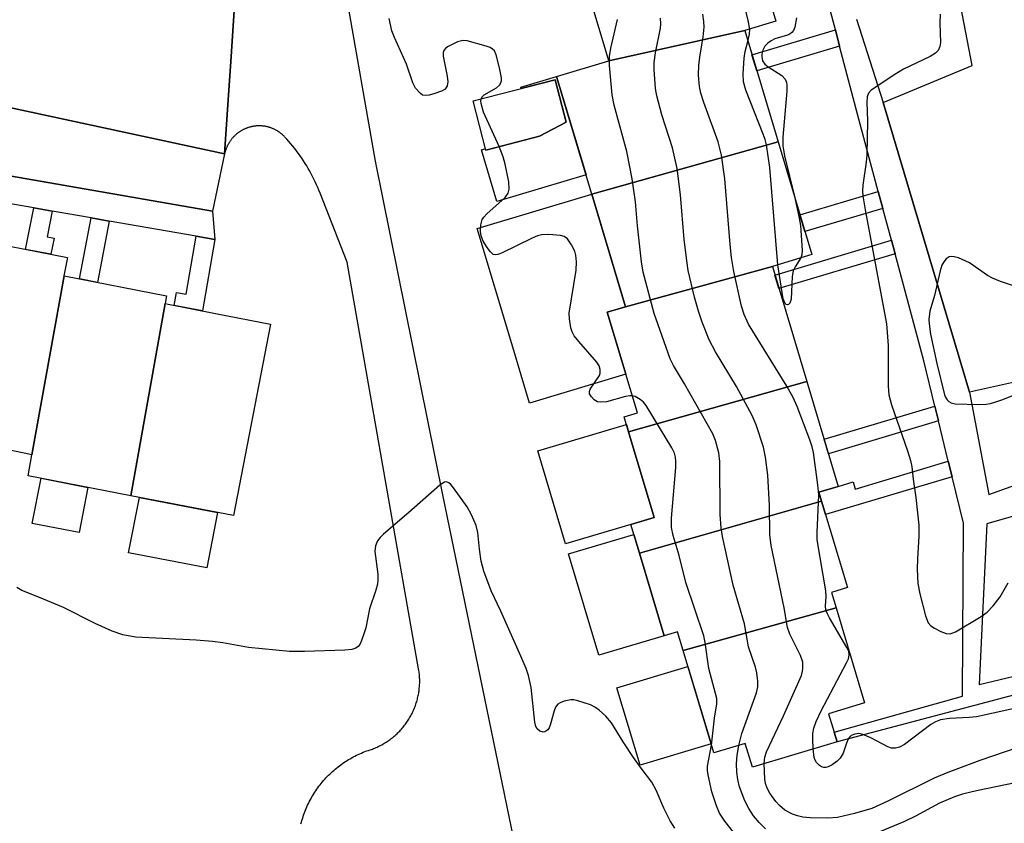
# Model space of a CAD drawing. Units: inches. Extents: x 1249766 to 1255766, y 533453 to 537454.
# Drawn here: x 1254403 to 1254598, y 533651 to 533810 of the extents above; entities that cross this region are included whole.
import ezdxf

# ---------------------------------------------------------------- set-up
doc = ezdxf.new("R2010")
doc.units = ezdxf.units.IN
doc.header["$MEASUREMENT"] = 0
for name, color, linetype in [('BLDG-Footprint', 5, 'Continuous'), ('CULTRL-Pad', 6, 'Continuous'), ('TRANS-Non Street Sidewalk', 7, 'Continuous'), ('TRANS-Parking Lot', 4, 'Continuous'), ('TRANS-Road', 130, 'Continuous'), ('TRANS-Street Sidewalk', 7, 'Continuous'), ('Undefined', 1, 'Continuous')]:
    doc.layers.add(name, color=color, linetype=linetype)

msp = doc.modelspace()

# ---------------------------------------------------------------- linework, layer by layer
at = {"layer": 'BLDG-Footprint'}
for points, elevation in [([(1254546.24, 533807.78), (1254519.36, 533801.8), (1254514.07, 533819.5), (1254546.44, 533829.53), (1254552.39, 533809.62)], 433.45), ([(1254552.83, 533785.76), (1254516.02, 533775.4), (1254509.04, 533798.71), (1254519.36, 533801.8), (1254546.24, 533807.78)], 430.78), ([(1254505.69, 533786.89), (1254495.02, 533784.15), (1254492.52, 533793.88), (1254508.78, 533798.05), (1254510.93, 533789.64)], 437.25), ([(1254551.71, 533761.14), (1254522.67, 533753.15), (1254516.02, 533775.4), (1254552.83, 533785.76), (1254559.5, 533763.47)], 434.6), ([(1254411.64, 533759.26), (1254405.3, 533723.88), (1254403.74, 533724.2), (1254391.58, 533726.7), (1254385.04, 533727.97), (1254392, 533766.86), (1254412.3, 533762.91), (1254412.24, 533762.57), (1254411.59, 533759.27)], 426.94), ([(1254558.52, 533738.35), (1254523.29, 533728.42), (1254522.41, 533731.36), (1254525.01, 533732.14), (1254519.05, 533752.07), (1254522.67, 533753.15), (1254551.71, 533761.14)], 433.06), ([(1254431.66, 533753.78), (1254424.85, 533715.78), (1254404.56, 533719.73), (1254405.3, 533723.88), (1254411.64, 533759.26), (1254431.93, 533755.31)], 427.3), ([(1254424.85, 533715.78), (1254431.66, 533753.78), (1254432.21, 533753.67), (1254441.6, 533751.81), (1254452.5, 533749.69), (1254445.13, 533711.83)], 427.53), ([(1254561.45, 533714.73), (1254525.45, 533704.4), (1254523.74, 533710.11), (1254528.36, 533711.49), (1254523.29, 533728.42), (1254558.52, 533738.35), (1254564.73, 533717.62), (1254560.92, 533716.48)], 431.42), ([(1254564.32, 533693.62), (1254534.08, 533685.13), (1254532.95, 533688.87), (1254530.33, 533688.09), (1254525.45, 533704.4), (1254561.45, 533714.73), (1254566.57, 533697.59), (1254563.42, 533696.64)], 429.6), ([(1254534.08, 533685.13), (1254564.32, 533693.62), (1254569.96, 533674.79), (1254562.84, 533672.66), (1254564.51, 533667.11), (1254547.75, 533662.09), (1254546.35, 533666.76), (1254540.13, 533664.9)], 432.84)]:
    msp.add_lwpolyline(points, close=True, dxfattribs=dict(at, elevation=elevation))
at = {"layer": 'CULTRL-Pad'}
for points in [[(1254509.04, 533798.71), (1254514.87, 533779.24), (1254497.23, 533773.96), (1254494.17, 533784.19), (1254494.95, 533784.42), (1254495.02, 533784.15), (1254505.69, 533786.89), (1254510.93, 533789.64), (1254508.78, 533798.05), (1254502.04, 533796.32), (1254501.96, 533796.59)], [(1254522.72, 533739.8), (1254503.66, 533734.1), (1254500.36, 533745.15), (1254493.34, 533768.62), (1254516.02, 533775.4), (1254521.94, 533755.59), (1254522.67, 533753.15), (1254519.05, 533752.07)], [(1254523.74, 533710.11), (1254510.81, 533706.24), (1254505.31, 533724.64), (1254522.85, 533729.89), (1254523.29, 533728.42), (1254528.36, 533711.49)], [(1254416.36, 533717.43), (1254414.62, 533708.47), (1254405.35, 533710.27), (1254407.09, 533719.24)], [(1254441.99, 533712.44), (1254439.86, 533701.48), (1254424.41, 533704.49), (1254426.54, 533715.45)], [(1254530.33, 533688.09), (1254517.41, 533684.22), (1254511.41, 533704.25), (1254524.34, 533708.12), (1254525.45, 533704.4)], [(1254539.59, 533666.69), (1254525.56, 533662.49), (1254520.98, 533677.8), (1254535.01, 533682)]]:
    msp.add_lwpolyline(points, close=True, dxfattribs=at)
at = {"layer": 'TRANS-Non Street Sidewalk'}
for points in [[(1254565.01, 533804.73), (1254548.62, 533799.82), (1254547.66, 533803.01), (1254564.17, 533807.95)], [(1254573.56, 533772.62), (1254558.14, 533768.01), (1254557.15, 533771.32), (1254572.66, 533775.96)], [(1254409.3, 533772.07), (1254408.31, 533767), (1254409.67, 533766.74), (1254409.04, 533763.54), (1254404.04, 533764.51), (1254405.64, 533772.71)], [(1254420.59, 533770.11), (1254418.23, 533757.98), (1254414.68, 533758.67), (1254417.02, 533770.73)], [(1254441.47, 533766.48), (1254439.01, 533752.32), (1254433.42, 533753.43), (1254433.86, 533755.96), (1254435.8, 533755.62), (1254437.8, 533767.12)], [(1254575.97, 533763.64), (1254553.01, 533756.77), (1254552.22, 533759.42), (1254575.25, 533766.31)], [(1254584.56, 533730.58), (1254562.8, 533724.07), (1254561.94, 533726.94), (1254583.85, 533733.5)], [(1254587.24, 533719.54), (1254562.24, 533712.06), (1254561.45, 533714.73), (1254560.92, 533716.48), (1254564.73, 533717.62), (1254567.68, 533718.51), (1254568.1, 533717.09), (1254586.5, 533722.59)]]:
    msp.add_lwpolyline(points, close=True, dxfattribs=at)
at = {"layer": 'TRANS-Parking Lot'}
msp.add_lwpolyline([(1254342.09, 533805.2), (1254443.4, 533783.41), (1254441.03, 533772.05), (1254353.87, 533787.21)], dxfattribs=at)
msp.add_polyline3d([(1254608.49, 533740.2, 0), (1254590.67, 533736.25, 0), (1254573.6, 533793.53, 0), (1254591.23, 533800.87, 0), (1254588.29, 533816.03, 0)], dxfattribs=at)
at = {"layer": 'TRANS-Road'}
msp.add_lwpolyline([(1254377.19, 533829.63), (1254411.44, 533823.71), (1254445.69, 533817.8), (1254444.61, 533801.68), (1254444.11, 533794.07), (1254443.4, 533783.41), (1254342.09, 533805.2)], dxfattribs=at)
for points in [[(1254458.5, 533650.85, 0), (1254458.59, 533651.2, 0), (1254458.68, 533651.55, 0), (1254458.79, 533651.89, 0), (1254458.9, 533652.24, 0), (1254459.01, 533652.58, 0), (1254459.13, 533652.92, 0), (1254459.26, 533653.26, 0), (1254459.39, 533653.59, 0), (1254459.53, 533653.93, 0), (1254459.67, 533654.26, 0), (1254459.82, 533654.58, 0), (1254459.98, 533654.91, 0), (1254460.14, 533655.23, 0), (1254460.3, 533655.55, 0), (1254460.48, 533655.87, 0), (1254460.65, 533656.18, 0), (1254460.84, 533656.5, 0), (1254461.02, 533656.8, 0), (1254461.22, 533657.11, 0), (1254461.42, 533657.41, 0), (1254461.62, 533657.7, 0), (1254461.83, 533658, 0), (1254462.05, 533658.29, 0), (1254462.27, 533658.58, 0), (1254462.49, 533658.86, 0), (1254462.72, 533659.14, 0), (1254462.96, 533659.41, 0), (1254463.19, 533659.68, 0), (1254463.44, 533659.95, 0), (1254463.69, 533660.21, 0), (1254463.94, 533660.47, 0), (1254464.2, 533660.72, 0), (1254464.46, 533660.97, 0), (1254464.73, 533661.21, 0), (1254464.99, 533661.45, 0), (1254465.27, 533661.69, 0), (1254465.55, 533661.91, 0), (1254465.83, 533662.14, 0), (1254466.12, 533662.36, 0), (1254466.41, 533662.57, 0), (1254466.7, 533662.78, 0), (1254467, 533662.99, 0), (1254467.3, 533663.19, 0), (1254467.6, 533663.38, 0), (1254467.91, 533663.57, 0), (1254468.22, 533663.75, 0), (1254468.53, 533663.93, 0), (1254468.85, 533664.1, 0), (1254469.17, 533664.27, 0), (1254469.49, 533664.43, 0), (1254469.82, 533664.58, 0), (1254470.15, 533664.73, 0), (1254470.48, 533664.88, 0), (1254470.81, 533665.02, 0), (1254471.15, 533665.15, 0), (1254471.48, 533665.28, 0), (1254471.83, 533665.4, 0), (1254472.17, 533665.51, 0), (1254472.41, 533665.59, 0), (1254472.64, 533665.67, 0), (1254472.87, 533665.76, 0), (1254473.11, 533665.86, 0), (1254473.34, 533665.96, 0), (1254473.57, 533666.06, 0), (1254473.79, 533666.16, 0), (1254474.02, 533666.27, 0), (1254474.24, 533666.39, 0), (1254474.46, 533666.5, 0), (1254474.68, 533666.62, 0), (1254474.89, 533666.75, 0), (1254475.11, 533666.88, 0), (1254475.32, 533667.01, 0), (1254475.53, 533667.15, 0), (1254475.74, 533667.28, 0), (1254475.95, 533667.43, 0), (1254476.15, 533667.57, 0), (1254476.35, 533667.72, 0), (1254476.55, 533667.88, 0), (1254476.74, 533668.04, 0), (1254476.93, 533668.2, 0), (1254477.12, 533668.36, 0), (1254477.31, 533668.53, 0), (1254477.49, 533668.7, 0), (1254477.67, 533668.87, 0), (1254477.85, 533669.04, 0), (1254478.02, 533669.23, 0), (1254478.19, 533669.41, 0), (1254478.36, 533669.59, 0), (1254478.52, 533669.78, 0), (1254478.69, 533669.98, 0), (1254478.84, 533670.17, 0), (1254479, 533670.37, 0), (1254479.15, 533670.56, 0), (1254479.3, 533670.77, 0), (1254479.44, 533670.97, 0), (1254479.58, 533671.18, 0), (1254479.72, 533671.39, 0), (1254479.85, 533671.6, 0), (1254479.98, 533671.82, 0), (1254480.1, 533672.03, 0), (1254480.23, 533672.25, 0), (1254480.34, 533672.47, 0), (1254480.46, 533672.7, 0), (1254480.57, 533672.92, 0), (1254480.68, 533673.15, 0), (1254480.77, 533673.37, 0), (1254480.87, 533673.6, 0), (1254480.97, 533673.83, 0), (1254481.06, 533674.07, 0), (1254481.14, 533674.3, 0), (1254481.23, 533674.54, 0), (1254481.3, 533674.78, 0), (1254481.38, 533675.02, 0), (1254481.45, 533675.26, 0), (1254481.51, 533675.5, 0), (1254481.57, 533675.74, 0), (1254481.63, 533675.98, 0), (1254481.68, 533676.23, 0), (1254481.73, 533676.47, 0), (1254481.77, 533676.72, 0), (1254481.81, 533676.97, 0), (1254481.85, 533677.21, 0), (1254481.88, 533677.46, 0), (1254481.9, 533677.71, 0), (1254481.93, 533677.96, 0), (1254481.94, 533678.21, 0), (1254481.96, 533678.46, 0), (1254481.97, 533678.71, 0), (1254481.97, 533678.96, 0), (1254481.97, 533679.21, 0), (1254481.97, 533679.46, 0), (1254481.96, 533679.71, 0), (1254481.95, 533679.96, 0), (1254481.93, 533680.21, 0), (1254481.91, 533680.46, 0), (1254481.88, 533680.71, 0), (1254481.85, 533680.96, 0), (1254481.82, 533681.2, 0), (1254481.76, 533681.53, 0), (1254467.63, 533762, 0), (1254462.26, 533775.64, 0), (1254462.04, 533776.19, 0), (1254461.81, 533776.75, 0), (1254461.57, 533777.29, 0), (1254461.32, 533777.84, 0), (1254461.06, 533778.38, 0), (1254460.8, 533778.92, 0), (1254460.52, 533779.45, 0), (1254460.23, 533779.97, 0), (1254459.93, 533780.49, 0), (1254459.63, 533781.01, 0), (1254459.32, 533781.52, 0), (1254459, 533782.03, 0), (1254458.66, 533782.53, 0), (1254458.33, 533783.02, 0), (1254457.97, 533783.51, 0), (1254457.62, 533783.99, 0), (1254457.25, 533784.47, 0), (1254456.88, 533784.93, 0), (1254456.49, 533785.4, 0), (1254456.1, 533785.85, 0), (1254455.71, 533786.3, 0), (1254455.26, 533786.78, 0), (1254455.18, 533786.87, 0), (1254455.09, 533786.96, 0), (1254455, 533787.04, 0), (1254454.92, 533787.12, 0), (1254454.82, 533787.2, 0), (1254454.73, 533787.29, 0), (1254454.64, 533787.36, 0), (1254454.54, 533787.44, 0), (1254454.45, 533787.51, 0), (1254454.35, 533787.58, 0), (1254454.25, 533787.66, 0), (1254454.15, 533787.73, 0), (1254454.05, 533787.79, 0), (1254453.95, 533787.86, 0), (1254453.85, 533787.93, 0), (1254453.74, 533787.99, 0), (1254453.64, 533788.05, 0), (1254453.53, 533788.11, 0), (1254453.42, 533788.16, 0), (1254453.31, 533788.22, 0), (1254453.2, 533788.27, 0), (1254453.09, 533788.32, 0), (1254452.98, 533788.37, 0), (1254452.87, 533788.42, 0), (1254452.76, 533788.46, 0), (1254452.64, 533788.51, 0), (1254452.53, 533788.55, 0), (1254452.42, 533788.59, 0), (1254452.3, 533788.63, 0), (1254452.18, 533788.66, 0), (1254452.07, 533788.7, 0), (1254451.95, 533788.73, 0), (1254451.83, 533788.76, 0), (1254451.71, 533788.78, 0), (1254451.59, 533788.81, 0), (1254451.47, 533788.83, 0), (1254451.35, 533788.85, 0), (1254451.23, 533788.87, 0), (1254451.11, 533788.89, 0), (1254450.99, 533788.9, 0), (1254450.87, 533788.91, 0), (1254450.75, 533788.92, 0), (1254450.63, 533788.93, 0), (1254450.51, 533788.93, 0), (1254450.39, 533788.94, 0), (1254450.27, 533788.94, 0), (1254450.14, 533788.94, 0), (1254450.02, 533788.94, 0), (1254449.9, 533788.93, 0), (1254449.78, 533788.93, 0), (1254449.66, 533788.92, 0), (1254449.53, 533788.91, 0), (1254449.41, 533788.9, 0), (1254449.29, 533788.88, 0), (1254449.17, 533788.86, 0), (1254449.05, 533788.84, 0), (1254448.93, 533788.82, 0), (1254448.81, 533788.8, 0), (1254448.69, 533788.77, 0), (1254448.58, 533788.75, 0), (1254448.46, 533788.71, 0), (1254448.34, 533788.68, 0), (1254448.22, 533788.65, 0), (1254448.11, 533788.61, 0), (1254447.99, 533788.57, 0), (1254447.88, 533788.54, 0), (1254447.76, 533788.49, 0), (1254447.65, 533788.45, 0), (1254447.54, 533788.4, 0), (1254447.43, 533788.36, 0), (1254447.31, 533788.31, 0), (1254447.2, 533788.26, 0), (1254447.1, 533788.2, 0), (1254446.99, 533788.15, 0), (1254446.88, 533788.09, 0), (1254446.78, 533788.03, 0), (1254446.67, 533787.97, 0), (1254446.56, 533787.91, 0), (1254446.46, 533787.84, 0), (1254446.36, 533787.77, 0), (1254446.26, 533787.7, 0), (1254446.16, 533787.64, 0), (1254446.06, 533787.56, 0), (1254445.97, 533787.49, 0), (1254445.87, 533787.42, 0), (1254445.77, 533787.34, 0), (1254445.68, 533787.26, 0), (1254445.59, 533787.18, 0), (1254445.5, 533787.1, 0), (1254445.41, 533787.02, 0), (1254445.33, 533786.93, 0), (1254445.24, 533786.84, 0), (1254445.15, 533786.76, 0), (1254445.07, 533786.67, 0), (1254444.99, 533786.58, 0), (1254444.91, 533786.48, 0), (1254444.83, 533786.39, 0), (1254444.76, 533786.3, 0), (1254444.68, 533786.2, 0), (1254444.61, 533786.1, 0), (1254444.54, 533786, 0), (1254444.47, 533785.9, 0), (1254444.4, 533785.8, 0), (1254444.34, 533785.7, 0), (1254444.27, 533785.6, 0), (1254444.21, 533785.49, 0), (1254444.15, 533785.39, 0), (1254444.09, 533785.28, 0), (1254444.03, 533785.17, 0), (1254443.98, 533785.06, 0), (1254443.92, 533784.96, 0), (1254443.87, 533784.85, 0), (1254443.82, 533784.73, 0), (1254443.78, 533784.62, 0), (1254443.73, 533784.51, 0), (1254443.69, 533784.4, 0), (1254443.65, 533784.28, 0), (1254443.61, 533784.17, 0), (1254443.57, 533784.05, 0), (1254443.4, 533783.41, 0), (1254444.11, 533794.07, 0), (1254444.61, 533801.68, 0), (1254445.69, 533817.8, 0)], [(1254467.46, 533814.73, 0), (1254473.19, 533781.94, 0), (1254486.49, 533715.97, 0), (1254503.11, 533635.38, 0)]]:
    msp.add_polyline3d(points, dxfattribs=at)
at = {"layer": 'TRANS-Street Sidewalk'}
for points in [[(1254568.33, 533810.07), (1254573.6, 533793.53), (1254590.67, 533736.25), (1254594.5, 533716.02), (1254612.88, 533722.58), (1254727.68, 533754.98), (1254747.5, 533760.08), (1254747.53, 533759.85), (1254861.13, 533793.21), (1254916.87, 533808.52), (1254913.29, 533819.27)], [(1254613.07, 533679.95), (1254564.51, 533667.11), (1254563.95, 533668.98), (1254589.3, 533676.14), (1254589.49, 533710.32), (1254587.24, 533719.54), (1254586.5, 533722.59), (1254584.56, 533730.58), (1254583.85, 533733.5), (1254581.66, 533742.49), (1254575.97, 533763.64), (1254575.25, 533766.31), (1254573.56, 533772.62), (1254572.66, 533775.96), (1254568.27, 533792.27), (1254565.01, 533804.73), (1254564.17, 533807.95), (1254562.03, 533816.12)], [(1254353.87, 533787.21), (1254441.03, 533772.05), (1254441.47, 533766.48), (1254437.8, 533767.12), (1254420.59, 533770.11), (1254417.02, 533770.73), (1254409.3, 533772.07), (1254405.64, 533772.71), (1254388.33, 533775.72)], [(1254626.9, 533719.63), (1254594.14, 533710.2), (1254592.62, 533678.42), (1254612.23, 533683.1)]]:
    msp.add_lwpolyline(points, dxfattribs=at)
at = {"layer": 'Undefined'}
for points, elevation in [([(1254547.24, 533808.08), (1254546.91, 533809.81), (1254542.7, 533827.5), (1254539.86, 533835.86), (1254537.66, 533841.14), (1254537.09, 533842.78), (1254536.82, 533843.89), (1254536.77, 533845.36), (1254536.97, 533849.84), (1254537.05, 533851.03), (1254537.19, 533851.89), (1254537.53, 533852.66), (1254538.05, 533853.31), (1254538.48, 533853.66), (1254539.13, 533853.96)], 436), ([(1254559.77, 533665.69), (1254559.69, 533667.62), (1254559.74, 533668.75), (1254559.94, 533669.81), (1254560.35, 533671.08), (1254561.36, 533673.2), (1254566.39, 533682.74), (1254566.74, 533683.53), (1254566.92, 533684.33), (1254566.81, 533684.96), (1254566.46, 533685.73), (1254562.99, 533691.61), (1254562.59, 533692.38), (1254562.3, 533693.18), (1254562.23, 533693.93), (1254562.37, 533695.82), (1254562.28, 533696.98), (1254560.58, 533707.07), (1254560.56, 533708.52), (1254560.88, 533715.93), (1254560.69, 533717.95), (1254559.87, 533724.3), (1254559.59, 533725.46), (1254559.11, 533726.84), (1254556.59, 533733.44), (1254555.8, 533735.21), (1254554.57, 533737.42), (1254547, 533749.74), (1254546.15, 533751.6), (1254545.6, 533753.26), (1254544.1, 533760.1), (1254543.64, 533762.92), (1254543.36, 533765.46), (1254542.32, 533778.43), (1254541.68, 533783.15), (1254540.97, 533785.81), (1254538.13, 533793.55), (1254537.59, 533795.4), (1254537.31, 533796.75), (1254537.13, 533798.96), (1254537.2, 533800.97), (1254537.42, 533803.01), (1254538.05, 533806.5), (1254538.22, 533808.43), (1254538.18, 533809.56), (1254537.94, 533811.01)], 434), ([(1254584.86, 533811.02), (1254584.8, 533809.26), (1254584.94, 533805.45), (1254584.85, 533804.61), (1254584.52, 533803.86), (1254583.99, 533803.33), (1254582.9, 533802.63), (1254577.67, 533800.14), (1254575.91, 533799.1), (1254571.27, 533795.98), (1254570.71, 533795.39), (1254570.43, 533794.71), (1254570.36, 533793.61), (1254570.53, 533789.85), (1254570.41, 533783.19), (1254570.28, 533781.75), (1254569.62, 533777.2), (1254569.56, 533776.11), (1254569.6, 533775.09), (1254570.03, 533772.33), (1254574.27, 533749.79), (1254574.63, 533745.5), (1254574.62, 533737.44), (1254574.74, 533735.71), (1254575.26, 533733.76), (1254578.46, 533724.66), (1254579.02, 533722.77), (1254579.29, 533721.48), (1254579.55, 533719.05), (1254580.08, 533715.44), (1254580.64, 533709.97), (1254580.64, 533707.76), (1254580.38, 533703.28), (1254580.35, 533701.24), (1254580.5, 533698.39), (1254580.88, 533696.36), (1254581.98, 533692), (1254582.49, 533690.65), (1254583.03, 533690.04), (1254583.74, 533689.57), (1254585.04, 533688.89), (1254586.08, 533688.49), (1254586.86, 533688.46), (1254587.89, 533688.87), (1254592.97, 533691.89), (1254594.16, 533692.73), (1254595.35, 533693.97), (1254596.78, 533695.79), (1254598.35, 533698.52)], 434), ([(1254494.16, 533794.3), (1254494.39, 533794.73), (1254494.7, 533795.06), (1254497.14, 533796.47), (1254497.73, 533797.01), (1254498.01, 533797.42), (1254498.16, 533797.9), (1254498.16, 533798.43), (1254497.76, 533800.44), (1254497.08, 533803.02), (1254496.74, 533803.76), (1254496.38, 533804.14), (1254495.91, 533804.41), (1254495.1, 533804.71), (1254491.36, 533805.76), (1254490.5, 533805.82), (1254489.46, 533805.54), (1254487.47, 533804.54), (1254487.06, 533804.23), (1254486.76, 533803.86), (1254486.63, 533803.46), (1254486.64, 533802.75), (1254487.4, 533798.76), (1254487.53, 533797.62), (1254487.43, 533796.83), (1254487, 533796.21), (1254486.31, 533795.81), (1254484.95, 533795.31), (1254483.83, 533795), (1254483.04, 533794.92), (1254482.56, 533795.04), (1254482.11, 533795.34), (1254481.15, 533796.41), (1254480.63, 533797.47), (1254479.37, 533801.13), (1254476.99, 533806.42), (1254476.49, 533807.76), (1254475.92, 533810.19)], 428), ([(1254545.11, 533666.39), (1254545.65, 533668.71), (1254548.58, 533676.8), (1254548.83, 533677.94), (1254548.83, 533679.06), (1254548.62, 533680.75), (1254548.4, 533681.87), (1254547.01, 533685.87), (1254546.17, 533690.41), (1254543.97, 533698.06), (1254541.83, 533707.68), (1254541.6, 533709.43), (1254541.42, 533712.06), (1254541.31, 533722.53), (1254541.13, 533724.24), (1254540.46, 533726.7), (1254539.92, 533728.04), (1254534.36, 533737.9), (1254532.17, 533741.55), (1254531.52, 533742.88), (1254528.35, 533751.84), (1254526.18, 533759.99), (1254525.85, 533762.03), (1254525.06, 533769.15), (1254524.63, 533773.92), (1254524.01, 533778.47), (1254522.96, 533783.9), (1254520.41, 533793.03), (1254520, 533795.05), (1254519.53, 533800.91), (1254519.51, 533802.64), (1254519.78, 533804.31), (1254521.1, 533809.98)], 430), ([(1254550.09, 533662.79), (1254550.21, 533664.08), (1254550.56, 533665.11), (1254553.92, 533672.25), (1254557.45, 533680.24), (1254557.7, 533681.06), (1254557.76, 533681.58), (1254557.71, 533682.87), (1254557.26, 533684.2), (1254555.17, 533688.37), (1254554.67, 533689.7), (1254554.02, 533693.62), (1254551.48, 533705.95), (1254551.22, 533708.08), (1254551.15, 533713.85), (1254550.8, 533719.83), (1254550.38, 533723.38), (1254549.95, 533725.38), (1254548.53, 533729.77), (1254547.74, 533731.65), (1254544.63, 533737.41), (1254540.45, 533744.25), (1254539.2, 533746.59), (1254537.86, 533750.08), (1254537.12, 533752.27), (1254536.34, 533755.08), (1254535.09, 533760.33), (1254534.83, 533761.78), (1254534.26, 533766.44), (1254533.55, 533775.31), (1254532.89, 533780.52), (1254531.98, 533784.57), (1254529.86, 533791.15), (1254528.84, 533794.89), (1254528.6, 533796.33), (1254528.32, 533800.08), (1254528.33, 533801.48), (1254528.57, 533803.38), (1254529.59, 533808.25), (1254529.64, 533809.09), (1254529.58, 533810.21)], 432), ([(1254556.48, 533810.34), (1254556.16, 533808.48), (1254555.86, 533807.78), (1254555.58, 533807.42), (1254555.23, 533807.13), (1254554.73, 533806.88), (1254552.18, 533806.13), (1254551.46, 533805.75), (1254550.81, 533805.28), (1254550.25, 533804.68), (1254549.83, 533803.92), (1254549.6, 533803.1), (1254549.6, 533802.57), (1254549.79, 533801.8), (1254550.2, 533801.13), (1254550.85, 533800.6), (1254553.56, 533798.87), (1254554.21, 533798.18), (1254554.51, 533797.53), (1254554.58, 533796.98), (1254554.54, 533795.83), (1254553.77, 533786.7), (1254553.76, 533784.96), (1254554.09, 533783), (1254556.13, 533774.72)], 436), ([(1254546.88, 533805.62), (1254547.22, 533807.11), (1254547.24, 533808.08)], 436), ([(1254552.81, 533761.47), (1254551.18, 533780.68), (1254550.57, 533785.2), (1254550.31, 533786.21), (1254549.92, 533787.31), (1254546.44, 533796.01), (1254545.98, 533797.68), (1254545.94, 533799.22), (1254546.14, 533802.36), (1254546.36, 533803.66), (1254546.88, 533805.62)], 436), ([(1254497.67, 533784.83), (1254494.58, 533791.65), (1254494.11, 533793.34), (1254494.08, 533793.88), (1254494.16, 533794.3)], 428), ([(1254523.99, 533735.53), (1254523.54, 533735.54), (1254522.68, 533735.39), (1254518.91, 533734.38), (1254517.63, 533734.29), (1254517.16, 533734.38), (1254516.49, 533734.76), (1254515.93, 533735.31), (1254515.57, 533735.92), (1254515.55, 533736.37), (1254515.71, 533736.83), (1254517.5, 533739.58), (1254517.65, 533740.04), (1254517.69, 533740.77), (1254517.48, 533741.49), (1254517.02, 533742.21), (1254513.47, 533746.26), (1254512.54, 533747.42), (1254512.13, 533748.17), (1254511.88, 533749.01), (1254511.57, 533750.74), (1254511.55, 533751.91), (1254512.88, 533760.4), (1254512.98, 533762.06), (1254512.84, 533763.34), (1254512.63, 533764.12), (1254511.99, 533765.41), (1254511.19, 533766.57), (1254510.56, 533767.03), (1254509.79, 533767.24), (1254507.51, 533767.46), (1254506.09, 533767.4), (1254505.28, 533767.17), (1254504.22, 533766.72), (1254498.17, 533763.76), (1254497.4, 533763.47), (1254496.92, 533763.4), (1254496.5, 533763.51), (1254495.96, 533763.99), (1254495.3, 533764.88), (1254494.55, 533766.1), (1254494.11, 533767.17), (1254493.99, 533768.01), (1254494.06, 533769.39), (1254494.34, 533770.42), (1254494.64, 533770.89), (1254495.23, 533771.52), (1254498.88, 533774.8), (1254499.46, 533775.63), (1254499.67, 533776.4), (1254499.58, 533777.84), (1254498.9, 533781.37), (1254498.46, 533782.79), (1254497.67, 533784.83)], 428), ([(1254556.13, 533774.72), (1254557.03, 533770.7), (1254557.24, 533769.25), (1254557.61, 533764.27), (1254557.54, 533763.43), (1254557.34, 533762.82)], 436), ([(1254557.34, 533762.82), (1254556.19, 533761.04), (1254555.84, 533760.26), (1254555.65, 533759.11), (1254555.45, 533754.67), (1254555.18, 533753.86), (1254554.9, 533753.57), (1254554.73, 533753.51), (1254554.43, 533753.58), (1254554.21, 533753.8), (1254553.86, 533754.74), (1254552.81, 533761.47)], 436), ([(1254600.35, 533756.97), (1254596.83, 533758.13), (1254595.21, 533758.78), (1254594.22, 533759.36), (1254590.68, 533761.87), (1254588.49, 533762.8), (1254587.67, 533763.04), (1254587.14, 533763.1), (1254586.68, 533763), (1254586.1, 533762.62), (1254585.61, 533762.07), (1254585.24, 533761.35), (1254584.9, 533760.23), (1254583.76, 533755.36), (1254582.87, 533752.3), (1254582.65, 533750.63), (1254582.69, 533749.77), (1254583, 533747.72), (1254584.21, 533741.91), (1254585.73, 533735.74), (1254585.98, 533735.12), (1254586.26, 533734.72), (1254586.62, 533734.39), (1254587.04, 533734.14), (1254587.84, 533733.94), (1254592.54, 533733.84), (1254594, 533733.89), (1254594.84, 533734.03), (1254595.93, 533734.34), (1254597.27, 533734.81), (1254599.69, 533735.82)], 432), ([(1254539.68, 533666.4), (1254540.28, 533671.76), (1254540.75, 533674.59), (1254540.71, 533675.64), (1254539.12, 533681.61), (1254538.45, 533686.76), (1254538.19, 533688.03), (1254534.58, 533698.63), (1254533.31, 533703.95), (1254532.11, 533707.89), (1254531.76, 533709.46), (1254531.74, 533711.34), (1254532.62, 533721.39), (1254532.65, 533722.57), (1254532.56, 533723.41), (1254532.33, 533724.2), (1254531.81, 533725.25), (1254526.78, 533733.61), (1254526.24, 533734.29), (1254525.59, 533734.84), (1254524.61, 533735.38), (1254523.99, 533735.53)], 428), ([(1254532.44, 533650.01), (1254531.52, 533651.45), (1254530.26, 533654), (1254528.76, 533657.56), (1254527.87, 533659.11), (1254525.74, 533661.89), (1254524.25, 533664.01), (1254522.21, 533667.09), (1254519.93, 533670.85), (1254518.75, 533672.17), (1254517.45, 533673.37), (1254516.75, 533673.86), (1254515.76, 533674.38), (1254513.27, 533675.23), (1254512.42, 533675.39), (1254511.87, 533675.4), (1254510.52, 533675.12), (1254509.76, 533674.83), (1254509.32, 533674.57), (1254508.85, 533673.98), (1254508.56, 533673.2), (1254507.79, 533670.39), (1254507.57, 533669.88), (1254507.28, 533669.48), (1254506.75, 533669.09), (1254506.36, 533668.98), (1254505.73, 533669.17), (1254505.2, 533669.66), (1254504.97, 533670.11), (1254504.76, 533670.96), (1254504.01, 533677.83), (1254503.51, 533680.24), (1254503.03, 533681.6), (1254502, 533684.06), (1254498.04, 533692.92), (1254496.13, 533696.96), (1254494.66, 533700.85), (1254494.13, 533702.84), (1254493.8, 533705.18), (1254493.47, 533708.53), (1254493.14, 533709.89), (1254492.2, 533712.02), (1254491.37, 533713.56), (1254488.65, 533717.36), (1254488.1, 533718.01), (1254487.71, 533718.34), (1254487.3, 533718.5), (1254486.87, 533718.45), (1254485.98, 533717.89), (1254479.81, 533712.44), (1254474.79, 533708.15), (1254474.15, 533707.54), (1254473.62, 533706.85), (1254473.23, 533705.85), (1254473.11, 533704.76), (1254473.7, 533700.27), (1254473.71, 533699.11), (1254473.62, 533698.25), (1254473.31, 533697.11), (1254472.04, 533693.38), (1254471.29, 533689.65), (1254470.89, 533688.23), (1254470.49, 533687.12), (1254470.11, 533686.35), (1254469.78, 533685.93), (1254469.35, 533685.62), (1254468.58, 533685.35), (1254467.19, 533685.22), (1254459.18, 533684.94), (1254456.2, 533684.93), (1254448.09, 533685.75), (1254443.06, 533686.69), (1254441.02, 533686.97), (1254437.75, 533687.2), (1254425.75, 533687.79), (1254423.29, 533688.25), (1254421.15, 533689), (1254417.8, 533690.47), (1254411.56, 533693.68), (1254406.77, 533695.67), (1254403.29, 533697.03), (1254402.33, 533697.62)], 426), ([(1254601.98, 533674.21), (1254592.07, 533672.02), (1254590.61, 533671.88), (1254586.76, 533671.71), (1254584.94, 533671.44), (1254583.98, 533671.06), (1254583.06, 533670.51), (1254577.81, 533666.54), (1254576.85, 533666.04), (1254576.08, 533665.83), (1254575.28, 533665.86), (1254574.51, 533666.13), (1254571.19, 533667.85), (1254569.61, 533668.55), (1254568.81, 533668.73), (1254568.02, 533668.63), (1254567.31, 533668.32), (1254566.96, 533668.03), (1254566.69, 533667.64), (1254566.36, 533666.85), (1254565.7, 533664.88), (1254565.13, 533663.88), (1254564.5, 533663.27), (1254563.53, 533662.56), (1254562.77, 533662.15), (1254562.29, 533662.02), (1254561.86, 533662.01), (1254561.43, 533662.15), (1254561, 533662.44), (1254560.45, 533663.02), (1254560.17, 533663.48), (1254560, 533663.98), (1254559.77, 533665.69)], 434), ([(1254545.72, 533647.04), (1254542.29, 533651.39), (1254541.28, 533652.97), (1254540.63, 533654.46), (1254539.75, 533657.23), (1254538.99, 533660.58), (1254538.88, 533661.42), (1254538.91, 533662.28), (1254539.68, 533666.4)], 428), ([(1254550.32, 533649.88), (1254549.08, 533651.1), (1254547.96, 533652.44), (1254547.04, 533653.88), (1254546.25, 533655.41), (1254545.24, 533658.2), (1254544.86, 533659.62), (1254544.65, 533661.07), (1254544.63, 533662.77), (1254544.78, 533664.42), (1254545.11, 533666.39)], 430), ([(1254600.22, 533666), (1254592.76, 533663.4), (1254586.4, 533661.01), (1254583.7, 533659.87), (1254574.57, 533655.36), (1254571.38, 533653.92), (1254567.92, 533652.88), (1254564.61, 533652.12), (1254562.68, 533651.97), (1254559.17, 533652.06), (1254557.72, 533652.19), (1254556.69, 533652.42), (1254555.71, 533652.75), (1254554.19, 533653.58), (1254553.15, 533654.47), (1254552.39, 533655.28), (1254551.21, 533656.95), (1254550.65, 533657.95), (1254550.35, 533658.88), (1254550.22, 533659.68), (1254550.09, 533662.79)], 432), ([(1254600.02, 533659.03), (1254592.08, 533657.37), (1254589.32, 533656.71), (1254587.7, 533656.21), (1254584.78, 533654.95), (1254579.99, 533652.37), (1254577.71, 533651.24), (1254572.79, 533649.19)], 430)]:
    msp.add_lwpolyline(points, dxfattribs=dict(at, elevation=elevation))

doc.saveas('drawing.dxf')
